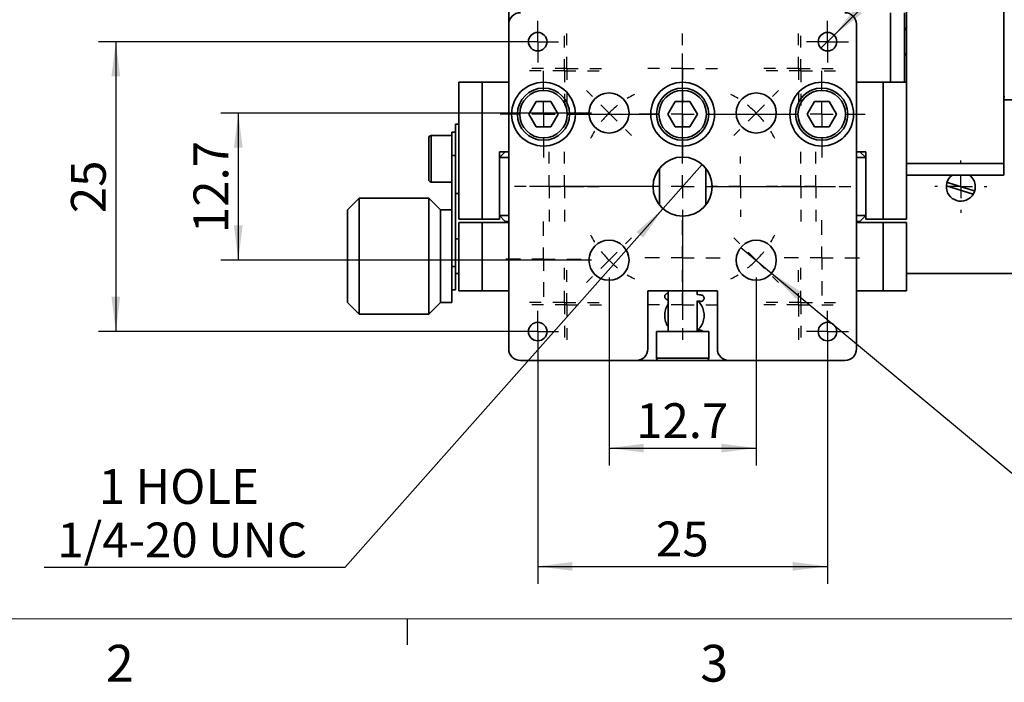
# Model space of a CAD drawing. Units: millimetres. Extents: x 5 to 289, y 4 to 204.
# Drawn here: x 56 to 112, y 4 to 43 of the extents above; entities that cross this region are included whole.
import ezdxf

# ---------------------------------------------------------------- set-up
doc = ezdxf.new("R2010")
doc.units = ezdxf.units.MM
doc.layers.add('SLD-0', color=7, linetype='Continuous', lineweight=25)
doc.styles.add('SLDTEXTSTYLE0', font='TXT', dxfattribs={"width": 0.605})
doc.dimstyles.new('SLDDIMSTYLE0', dxfattribs={"dimtxt": 2, "dimasz": 2, "dimexe": 0, "dimexo": 0.0625, "dimgap": 0.5, "dimtad": 1, "dimlfac": 1.5, "dimrnd": 1e-09, "dimzin": 12, "dimdsep": 46, "dimtxsty": 'SLDTEXTSTYLE0', "dimsah": 1, "dimcen": 0.09, "dimadec": 0, "dimazin": 3, "dimtfac": 1, "dimtofl": 0, "dimtmove": 0, "dimatfit": 3, "dimfxl": 1, "dimfrac": 2, "dimtolj": 1, "dimtzin": 12, "dimarcsym": 0})
doc.dimstyles.new('SLDDIMSTYLE1', dxfattribs={"dimtxt": 2, "dimasz": 2, "dimexe": 0, "dimexo": 0.0625, "dimgap": 0.5, "dimtad": 0, "dimtih": 1, "dimtoh": 1, "dimdec": 6, "dimlfac": 1.5, "dimrnd": 1e-09, "dimzin": 12, "dimdsep": 46, "dimtxsty": 'SLDTEXTSTYLE0', "dimblk1": 'NONE', "dimsah": 1, "dimcen": 0, "dimadec": 0, "dimazin": 3, "dimtfac": 1, "dimtmove": 0, "dimatfit": 3, "dimldrblk": 'NONE', "dimfxl": 1, "dimfrac": 2, "dimtolj": 1, "dimtzin": 12, "dimarcsym": 0})

# ---------------------------------------------------------------- blocks, each defined once
blk = doc.blocks.new('_D_13')
at = {"layer": 'SLD-0'}
for p, q in [((84.458, 41.305), (60.193, 41.305)), ((61.193, 41.305), (61.193, 24.638)), ((84.458, 24.638), (60.193, 24.638))]:
    blk.add_line(p, q, dxfattribs=at)
for points in [[(61.193, 41.305), (60.943, 39.305), (61.443, 39.305)], [(61.193, 24.638), (61.443, 26.638), (60.943, 26.638)]]:
    blk.add_solid(points, dxfattribs=at)
at = {"layer": 'SLD-0', "insert": (58.615, 31.444), "char_height": 2, "attachment_point": 1, "rotation": 90, "style": 'SLDTEXTSTYLE0'}
blk.add_mtext('25', dxfattribs=at)
blk = doc.blocks.new('_D_14')
at = {"layer": 'SLD-0'}
for p, q in [((88.558, 37.205), (67.238, 37.205)), ((68.238, 37.205), (68.238, 28.738)), ((88.558, 28.738), (67.238, 28.738))]:
    blk.add_line(p, q, dxfattribs=at)
for points in [[(68.238, 37.205), (67.988, 35.205), (68.488, 35.205)], [(68.238, 28.738), (68.488, 30.738), (67.988, 30.738)]]:
    blk.add_solid(points, dxfattribs=at)
at = {"layer": 'SLD-0', "insert": (65.66, 30.298), "char_height": 2, "attachment_point": 1, "rotation": 90, "style": 'SLDTEXTSTYLE0'}
blk.add_mtext('12.7', dxfattribs=at)
blk = doc.blocks.new('_D_15')
at = {"layer": 'SLD-0'}
for p, q in [((89.558, 27.738), (89.558, 16.937)), ((98.025, 27.738), (98.025, 16.937)), ((89.558, 17.937), (98.025, 17.937))]:
    blk.add_line(p, q, dxfattribs=at)
for points in [[(89.558, 17.937), (91.558, 17.687), (91.558, 18.187)], [(98.025, 17.937), (96.025, 18.187), (96.025, 17.687)]]:
    blk.add_solid(points, dxfattribs=at)
at = {"layer": 'SLD-0', "insert": (91.118, 20.515), "char_height": 2, "attachment_point": 1, "style": 'SLDTEXTSTYLE0'}
blk.add_mtext('12.7', dxfattribs=at)
blk = doc.blocks.new('_D_16')
at = {"layer": 'SLD-0'}
for p, q in [((85.458, 23.638), (85.458, 10.136)), ((102.125, 23.638), (102.125, 10.136)), ((85.458, 11.136), (102.125, 11.136))]:
    blk.add_line(p, q, dxfattribs=at)
for points in [[(85.458, 11.136), (87.458, 10.886), (87.458, 11.386)], [(102.125, 11.136), (100.125, 11.386), (100.125, 10.886)]]:
    blk.add_solid(points, dxfattribs=at)
at = {"layer": 'SLD-0', "insert": (92.264, 13.714), "char_height": 2, "attachment_point": 1, "style": 'SLDTEXTSTYLE0'}
blk.add_mtext('25', dxfattribs=at)
blk = doc.blocks.new('_D_17')
at = {"layer": 'SLD-0'}
for p, q in [((102.502, 41.682), (117.061, 56.241)), ((117.061, 56.241), (131.444, 56.241)), ((101.748, 40.928), (102.502, 41.682))]:
    blk.add_line(p, q, dxfattribs=at)
blk.add_solid([(102.502, 41.682), (104.093, 42.919), (103.74, 43.273)], dxfattribs=at)
at = {"layer": 'SLD-0', "char_height": 2, "attachment_point": 1, "style": 'SLDTEXTSTYLE0'}
for s, insert in [('4 HOLES ,', (118.311, 61.888)), ('M2', (123.337, 58.819))]:
    blk.add_mtext(s, dxfattribs=dict(at, insert=insert))
blk = doc.blocks.new('_None')
blk = doc.blocks.new('_D_18')
at = {"layer": 'SLD-0'}
for p, q in [((97.14, 29.475), (98.91, 28.001)), ((98.91, 28.001), (116.758, 13.142)), ((116.758, 13.142), (131.747, 13.142))]:
    blk.add_line(p, q, dxfattribs=at)
blk.add_solid([(98.91, 28.001), (100.287, 26.529), (100.607, 26.914)], dxfattribs=at)
at = {"layer": 'SLD-0', "char_height": 2, "attachment_point": 1, "style": 'SLDTEXTSTYLE0'}
for s, insert in [('4 HOLES ,', (118.311, 18.789)), ('8-32 UNC', (118.758, 15.72))]:
    blk.add_mtext(s, dxfattribs=dict(at, insert=insert))
blk = doc.blocks.new('_D_19')
at = {"layer": 'SLD-0'}
for p, q in [((94.922, 34.244), (92.662, 31.699)), ((92.662, 31.699), (74.359, 11.08)), ((74.359, 11.08), (57.079, 11.08))]:
    blk.add_line(p, q, dxfattribs=at)
blk.add_solid([(92.662, 31.699), (91.147, 30.369), (91.521, 30.037)], dxfattribs=at)
at = {"layer": 'SLD-0', "char_height": 2, "attachment_point": 1, "style": 'SLDTEXTSTYLE0'}
for s, insert in [('1 HOLE', (60.208, 16.728)), ('1/4-20 UNC', (57.829, 13.658))]:
    blk.add_mtext(s, dxfattribs=dict(at, insert=insert))
blk = doc.blocks.new('SW_CENTERMARKSYMBOL_8')
at = {"layer": 'SLD-0', "color": 0}
for p, q in [((0, 1.333), (0, 2.167)), ((0, 1.333), (0, 2.167)), ((0, 0), (0, 0.667)), ((0, 0), (0, 0.667)), ((-1.333, 0), (-2.167, 0)), ((-1.333, 0), (-2.167, 0)), ((0, 0), (-0.667, 0)), ((0, 0), (-0.667, 0)), ((0, 0), (0, -0.667)), ((0, 0), (0.667, 0)), ((0, 0), (0, -0.667)), ((0, 0), (0.667, 0)), ((1.333, 0), (2.167, 0)), ((1.333, 0), (2.167, 0)), ((0, -1.333), (0, -2.167)), ((0, -1.333), (0, -2.167))]:
    blk.add_line(p, q, dxfattribs=at)
blk = doc.blocks.new('SW_CENTERMARKSYMBOL_9')
at = {"layer": 'SLD-0', "color": 0}
for p, q in [((0, 1.333), (0, 2.167)), ((0, 1.333), (0, 2.167)), ((0, 0), (0, 0.667)), ((0, 0), (0, 0.667)), ((-1.333, 0), (-2.167, 0)), ((-1.333, 0), (-2.167, 0)), ((0, 0), (-0.667, 0)), ((0, 0), (-0.667, 0)), ((0, 0), (0, -0.667)), ((0, 0), (0.667, 0)), ((0, 0), (0, -0.667)), ((0, 0), (0.667, 0)), ((1.333, 0), (2.167, 0)), ((1.333, 0), (2.167, 0)), ((0, -1.333), (0, -2.167)), ((0, -1.333), (0, -2.167))]:
    blk.add_line(p, q, dxfattribs=at)
blk = doc.blocks.new('SW_CENTERMARKSYMBOL_10')
at = {"layer": 'SLD-0', "color": 0}
for p, q in [((0, 1.333), (0, 2.167)), ((0, 1.333), (0, 2.167)), ((0, 0), (0, 0.667)), ((0, 0), (0, 0.667)), ((-1.333, 0), (-2.167, 0)), ((-1.333, 0), (-2.167, 0)), ((0, 0), (-0.667, 0)), ((0, 0), (-0.667, 0)), ((0, 0), (0, -0.667)), ((0, 0), (0.667, 0)), ((0, 0), (0, -0.667)), ((0, 0), (0.667, 0)), ((1.333, 0), (2.167, 0)), ((1.333, 0), (2.167, 0)), ((0, -1.333), (0, -2.167)), ((0, -1.333), (0, -2.167))]:
    blk.add_line(p, q, dxfattribs=at)
blk = doc.blocks.new('SW_CENTERMARKSYMBOL_11')
at = {"layer": 'SLD-0', "color": 0}
for p, q in [((4.233, -2.9), (4.233, 3.42)), ((-0.943, 0.943), (-1.286, 1.286)), ((9.409, 0.943), (9.752, 1.286)), ((0, 0), (-0.471, 0.471)), ((0, 0), (0.471, -0.471)), ((8.467, 0), (7.995, -0.471)), ((8.467, 0), (8.938, 0.471)), ((0.943, -0.943), (1.286, -1.286)), ((7.524, -0.943), (7.181, -1.286)), ((4.233, -4.233), (4.233, -3.567)), ((2.9, -4.233), (-3.42, -4.233)), ((4.233, -4.233), (3.567, -4.233)), ((4.233, -4.233), (4.233, -4.9)), ((4.233, -4.233), (4.9, -4.233)), ((5.567, -4.233), (11.887, -4.233)), ((4.233, -5.567), (4.233, -11.887)), ((0.943, -7.524), (1.286, -7.181)), ((7.524, -7.524), (7.181, -7.181)), ((0, -8.467), (-0.471, -8.938)), ((0, -8.467), (0.471, -7.995)), ((8.467, -8.467), (7.995, -7.995)), ((8.467, -8.467), (8.938, -8.938)), ((-0.943, -9.409), (-1.286, -9.752)), ((9.409, -9.409), (9.752, -9.752))]:
    blk.add_line(p, q, dxfattribs=at)
for start, end in [(117.5999, 122.2396), (57.7604, 62.4001), (135, 141.3802), (128.6198, 135), (45, 51.3802), (38.6198, 45), (147.7604, 152.4001), (27.5999, 32.2396), (207.5999, 212.2396), (327.7604, 332.4001), (218.6198, 225), (225, 231.3802), (308.6198, 315), (315, 321.3802), (237.7604, 242.4001), (297.5999, 302.2396)]:
    blk.add_arc((4.233, -4.233), 5.987, start, end, dxfattribs=at)
blk = doc.blocks.new('SW_CENTERMARKSYMBOL_12')
at = {"layer": 'SLD-0', "color": 0}
for p, q in [((-8, 1.333), (-8, 2.5)), ((0, 1.333), (0, 2.5)), ((8, 1.333), (8, 2.5)), ((-8, 0), (-8, 0.667)), ((0, 0), (0, 0.667)), ((0, 0), (0, 0.667)), ((8, 0), (8, 0.667)), ((-9.333, 0), (-10.5, 0)), ((-8, 0), (-8.667, 0)), ((-8, 0), (-8, -0.667)), ((-8, 0), (-7.333, 0)), ((-6.667, 0), (-1.333, 0)), ((-1.333, 0), (-2.5, 0)), ((0, 0), (-0.667, 0)), ((0, 0), (-0.667, 0)), ((0, 0), (0, -0.667)), ((0, 0), (0.667, 0)), ((0, 0), (0, -0.667)), ((0, 0), (0.667, 0)), ((1.333, 0), (2.5, 0)), ((1.333, 0), (6.667, 0)), ((8, 0), (7.333, 0)), ((8, 0), (8, -0.667)), ((8, 0), (8.667, 0)), ((9.333, 0), (10.5, 0)), ((-8, -1.333), (-8, -2.5)), ((0, -1.333), (0, -2.5)), ((8, -1.333), (8, -2.5))]:
    blk.add_line(p, q, dxfattribs=at)
blk = doc.blocks.new('SW_CENTERMARKSYMBOL_13')
at = {"layer": 'SLD-0', "color": 0}
for p, q in [((0, 0.667), (0, 1.2)), ((0, 0.667), (0, 1.2)), ((0, 0), (0, 0.667)), ((0, 0), (0, 0.667)), ((-0.667, 0), (-1.2, 0)), ((-0.667, 0), (-1.2, 0)), ((0, 0), (-0.667, 0)), ((0, 0), (-0.667, 0)), ((0, 0), (0, -0.667)), ((0, 0), (0.667, 0)), ((0, 0), (0, -0.667)), ((0, 0), (0.667, 0)), ((0.667, 0), (1.2, 0)), ((0.667, 0), (1.2, 0)), ((0, -0.667), (0, -1.2)), ((0, -0.667), (0, -1.2))]:
    blk.add_line(p, q, dxfattribs=at)
blk = doc.blocks.new('SW_CENTERMARKSYMBOL_14')
at = {"layer": 'SLD-0', "color": 0}
for p, q in [((0, 0.667), (0, 1.2)), ((0, 0.667), (0, 1.2)), ((0, 0), (0, 0.667)), ((0, 0), (0, 0.667)), ((-0.667, 0), (-1.2, 0)), ((-0.667, 0), (-1.2, 0)), ((0, 0), (-0.667, 0)), ((0, 0), (-0.667, 0)), ((0, 0), (0, -0.667)), ((0, 0), (0.667, 0)), ((0, 0), (0, -0.667)), ((0, 0), (0.667, 0)), ((0.667, 0), (1.2, 0)), ((0.667, 0), (1.2, 0)), ((0, -0.667), (0, -1.2)), ((0, -0.667), (0, -1.2))]:
    blk.add_line(p, q, dxfattribs=at)
blk = doc.blocks.new('SW_CENTERMARKSYMBOL_15')
at = {"layer": 'SLD-0', "color": 0}
for p, q in [((0, 0.667), (0, 1.2)), ((0, 0.667), (0, 1.2)), ((0, 0), (0, 0.667)), ((0, 0), (0, 0.667)), ((-0.667, 0), (-1.2, 0)), ((-0.667, 0), (-1.2, 0)), ((0, 0), (-0.667, 0)), ((0, 0), (-0.667, 0)), ((0, 0), (0, -0.667)), ((0, 0), (0.667, 0)), ((0, 0), (0, -0.667)), ((0, 0), (0.667, 0)), ((0.667, 0), (1.2, 0)), ((0.667, 0), (1.2, 0)), ((0, -0.667), (0, -1.2)), ((0, -0.667), (0, -1.2))]:
    blk.add_line(p, q, dxfattribs=at)
blk = doc.blocks.new('SW_CENTERMARKSYMBOL_16')
at = {"layer": 'SLD-0', "color": 0}
for p, q in [((0, 0.667), (0, 1.2)), ((0, 0.667), (0, 1.2)), ((0, 0), (0, 0.667)), ((0, 0), (0, 0.667)), ((-0.667, 0), (-1.2, 0)), ((-0.667, 0), (-1.2, 0)), ((0, 0), (-0.667, 0)), ((0, 0), (-0.667, 0)), ((0, 0), (0, -0.667)), ((0, 0), (0.667, 0)), ((0, 0), (0, -0.667)), ((0, 0), (0.667, 0)), ((0.667, 0), (1.2, 0)), ((0.667, 0), (1.2, 0)), ((0, -0.667), (0, -1.2)), ((0, -0.667), (0, -1.2))]:
    blk.add_line(p, q, dxfattribs=at)
blk = doc.blocks.new('SW_CENTERMARKSYMBOL_19')
at = {"layer": 'SLD-0', "color": 0}
for p, q in [((0, 1.333), (0, 1.733)), ((0, 1.333), (0, 1.733)), ((0, 0), (0, 0.667)), ((0, 0), (0, 0.667)), ((-1.333, 0), (-1.733, 0)), ((-1.333, 0), (-1.733, 0)), ((0, 0), (-0.667, 0)), ((0, 0), (-0.667, 0)), ((0, 0), (0, -0.667)), ((0, 0), (0.667, 0)), ((0, 0), (0, -0.667)), ((0, 0), (0.667, 0)), ((1.333, 0), (1.733, 0)), ((1.333, 0), (1.733, 0)), ((0, -1.333), (0, -1.733)), ((0, -1.333), (0, -1.733))]:
    blk.add_line(p, q, dxfattribs=at)
blk = doc.blocks.new('SW_CENTERMARKSYMBOL_20')
at = {"layer": 'SLD-0', "color": 0}
for p, q in [((0, 1.333), (0, 2)), ((0, 1.333), (0, 2)), ((0, 0), (0, 0.667)), ((0, 0), (0, 0.667)), ((-1.333, 0), (-2, 0)), ((-1.333, 0), (-2, 0)), ((0, 0), (-0.667, 0)), ((0, 0), (-0.667, 0)), ((0, 0), (0, -0.667)), ((0, 0), (0.667, 0)), ((0, 0), (0, -0.667)), ((0, 0), (0.667, 0)), ((1.333, 0), (2, 0)), ((1.333, 0), (2, 0)), ((0, -1.333), (0, -2)), ((0, -1.333), (0, -2))]:
    blk.add_line(p, q, dxfattribs=at)
blk = doc.blocks.new('SW_CENTERMARKSYMBOL_21')
at = {"layer": 'SLD-0', "color": 0}
for p, q in [((0, 1.333), (0, 1.5)), ((0, 1.333), (0, 1.5)), ((0, 0), (0, 0.667)), ((0, 0), (0, 0.667)), ((-1.333, 0), (-1.5, 0)), ((-1.333, 0), (-1.5, 0)), ((0, 0), (-0.667, 0)), ((0, 0), (-0.667, 0)), ((0, 0), (0, -0.667)), ((0, 0), (0.667, 0)), ((0, 0), (0, -0.667)), ((0, 0), (0.667, 0)), ((1.333, 0), (1.5, 0)), ((1.333, 0), (1.5, 0)), ((0, -1.333), (0, -1.5)), ((0, -1.333), (0, -1.5))]:
    blk.add_line(p, q, dxfattribs=at)
blk = doc.blocks.new('SW_CENTERMARKSYMBOL_23')
at = {"layer": 'SLD-0', "color": 0}
for p, q in [((0, 1.333), (0, 2)), ((0, 1.333), (0, 2)), ((0, 0), (0, 0.667)), ((0, 0), (0, 0.667)), ((-1.333, 0), (-2, 0)), ((-1.333, 0), (-2, 0)), ((0, 0), (-0.667, 0)), ((0, 0), (-0.667, 0)), ((0, 0), (0, -0.667)), ((0, 0), (0.667, 0)), ((0, 0), (0, -0.667)), ((0, 0), (0.667, 0)), ((1.333, 0), (2, 0)), ((1.333, 0), (2, 0)), ((0, -1.333), (0, -2)), ((0, -1.333), (0, -2))]:
    blk.add_line(p, q, dxfattribs=at)
blk = doc.blocks.new('SW_CENTERMARKSYMBOL_24')
at = {"layer": 'SLD-0', "color": 0}
for p, q in [((0, 1.333), (0, 2)), ((0, 1.333), (0, 2)), ((0, 0), (0, 0.667)), ((0, 0), (0, 0.667)), ((-1.333, 0), (-2, 0)), ((-1.333, 0), (-2, 0)), ((0, 0), (-0.667, 0)), ((0, 0), (-0.667, 0)), ((0, 0), (0, -0.667)), ((0, 0), (0.667, 0)), ((0, 0), (0, -0.667)), ((0, 0), (0.667, 0)), ((1.333, 0), (2, 0)), ((1.333, 0), (2, 0)), ((0, -1.333), (0, -2)), ((0, -1.333), (0, -2))]:
    blk.add_line(p, q, dxfattribs=at)
blk = doc.blocks.new('SW_CENTERMARKSYMBOL_25')
at = {"layer": 'SLD-0', "color": 0}
for p, q in [((0, 1.333), (0, 2)), ((0, 1.333), (0, 2)), ((0, 0), (0, 0.667)), ((0, 0), (0, 0.667)), ((-1.333, 0), (-2, 0)), ((-1.333, 0), (-2, 0)), ((0, 0), (-0.667, 0)), ((0, 0), (-0.667, 0)), ((0, 0), (0, -0.667)), ((0, 0), (0.667, 0)), ((0, 0), (0, -0.667)), ((0, 0), (0.667, 0)), ((1.333, 0), (2, 0)), ((1.333, 0), (2, 0)), ((0, -1.333), (0, -2)), ((0, -1.333), (0, -2))]:
    blk.add_line(p, q, dxfattribs=at)
blk = doc.blocks.new('SW_CENTERMARKSYMBOL_26')
at = {"layer": 'SLD-0', "color": 0}
for p, q in [((0, 1.333), (0, 2)), ((0, 1.333), (0, 2)), ((0, 0), (0, 0.667)), ((0, 0), (0, 0.667)), ((-1.333, 0), (-2, 0)), ((-1.333, 0), (-2, 0)), ((0, 0), (-0.667, 0)), ((0, 0), (-0.667, 0)), ((0, 0), (0, -0.667)), ((0, 0), (0.667, 0)), ((0, 0), (0, -0.667)), ((0, 0), (0.667, 0)), ((1.333, 0), (2, 0)), ((1.333, 0), (2, 0)), ((0, -1.333), (0, -2)), ((0, -1.333), (0, -2))]:
    blk.add_line(p, q, dxfattribs=at)
blk = doc.blocks.new('SW_CENTERMARKSYMBOL_27')
at = {"layer": 'SLD-0', "color": 0}
for p, q in [((0, 1.333), (0, 2)), ((0, 1.333), (0, 2)), ((0, 0), (0, 0.667)), ((0, 0), (0, 0.667)), ((-1.333, 0), (-2, 0)), ((-1.333, 0), (-2, 0)), ((0, 0), (-0.667, 0)), ((0, 0), (-0.667, 0)), ((0, 0), (0, -0.667)), ((0, 0), (0.667, 0)), ((0, 0), (0, -0.667)), ((0, 0), (0.667, 0)), ((1.333, 0), (2, 0)), ((1.333, 0), (2, 0)), ((0, -1.333), (0, -2)), ((0, -1.333), (0, -2))]:
    blk.add_line(p, q, dxfattribs=at)
blk = doc.blocks.new('SW_CENTERMARKSYMBOL_28')
at = {"layer": 'SLD-0', "color": 0}
for p, q in [((0, 1.333), (0, 2)), ((0, 1.333), (0, 2)), ((0, 0), (0, 0.667)), ((0, 0), (0, 0.667)), ((-1.333, 0), (-2, 0)), ((-1.333, 0), (-2, 0)), ((0, 0), (-0.667, 0)), ((0, 0), (-0.667, 0)), ((0, 0), (0, -0.667)), ((0, 0), (0.667, 0)), ((0, 0), (0, -0.667)), ((0, 0), (0.667, 0)), ((1.333, 0), (2, 0)), ((1.333, 0), (2, 0)), ((0, -1.333), (0, -2)), ((0, -1.333), (0, -2))]:
    blk.add_line(p, q, dxfattribs=at)
blk = doc.blocks.new('SW_CENTERMARKSYMBOL_29')
at = {"layer": 'SLD-0', "color": 0}
for p, q in [((0, 1.333), (0, 2)), ((0, 1.333), (0, 2)), ((0, 0), (0, 0.667)), ((0, 0), (0, 0.667)), ((-1.333, 0), (-2, 0)), ((-1.333, 0), (-2, 0)), ((0, 0), (-0.667, 0)), ((0, 0), (-0.667, 0)), ((0, 0), (0, -0.667)), ((0, 0), (0.667, 0)), ((0, 0), (0, -0.667)), ((0, 0), (0.667, 0)), ((1.333, 0), (2, 0)), ((1.333, 0), (2, 0)), ((0, -1.333), (0, -2)), ((0, -1.333), (0, -2))]:
    blk.add_line(p, q, dxfattribs=at)
blk = doc.blocks.new('SW_CENTERMARKSYMBOL_30')
at = {"layer": 'SLD-0', "color": 0}
for p, q in [((0, 1.333), (0, 2)), ((0, 1.333), (0, 2)), ((0, 0), (0, 0.667)), ((0, 0), (0, 0.667)), ((-1.333, 0), (-2, 0)), ((-1.333, 0), (-2, 0)), ((0, 0), (-0.667, 0)), ((0, 0), (-0.667, 0)), ((0, 0), (0, -0.667)), ((0, 0), (0.667, 0)), ((0, 0), (0, -0.667)), ((0, 0), (0.667, 0)), ((1.333, 0), (2, 0)), ((1.333, 0), (2, 0)), ((0, -1.333), (0, -2)), ((0, -1.333), (0, -2))]:
    blk.add_line(p, q, dxfattribs=at)
blk = doc.blocks.new('SW_CENTERMARKSYMBOL_31')
at = {"layer": 'SLD-0', "color": 0}
for p, q in [((0, 1.333), (0, 2)), ((0, 1.333), (0, 2)), ((0, 0), (0, 0.667)), ((0, 0), (0, 0.667)), ((-1.333, 0), (-2, 0)), ((-1.333, 0), (-2, 0)), ((0, 0), (-0.667, 0)), ((0, 0), (-0.667, 0)), ((0, 0), (0, -0.667)), ((0, 0), (0.667, 0)), ((0, 0), (0, -0.667)), ((0, 0), (0.667, 0)), ((1.333, 0), (2, 0)), ((1.333, 0), (2, 0)), ((0, -1.333), (0, -2)), ((0, -1.333), (0, -2))]:
    blk.add_line(p, q, dxfattribs=at)
blk = doc.blocks.new('SW_CENTERMARKSYMBOL_32')
at = {"layer": 'SLD-0', "color": 0}
for p, q in [((0, 1.333), (0, 2)), ((0, 1.333), (0, 2)), ((0, 0), (0, 0.667)), ((0, 0), (0, 0.667)), ((-1.333, 0), (-2, 0)), ((-1.333, 0), (-2, 0)), ((0, 0), (-0.667, 0)), ((0, 0), (-0.667, 0)), ((0, 0), (0, -0.667)), ((0, 0), (0.667, 0)), ((0, 0), (0, -0.667)), ((0, 0), (0.667, 0)), ((1.333, 0), (2, 0)), ((1.333, 0), (2, 0)), ((0, -1.333), (0, -2)), ((0, -1.333), (0, -2))]:
    blk.add_line(p, q, dxfattribs=at)
blk = doc.blocks.new('SW_CENTERMARKSYMBOL_33')
at = {"layer": 'SLD-0', "color": 0}
for p, q in [((0, 1.333), (0, 2)), ((0, 1.333), (0, 2)), ((0, 0), (0, 0.667)), ((0, 0), (0, 0.667)), ((-1.333, 0), (-2, 0)), ((-1.333, 0), (-2, 0)), ((0, 0), (-0.667, 0)), ((0, 0), (-0.667, 0)), ((0, 0), (0, -0.667)), ((0, 0), (0.667, 0)), ((0, 0), (0, -0.667)), ((0, 0), (0.667, 0)), ((1.333, 0), (2, 0)), ((1.333, 0), (2, 0)), ((0, -1.333), (0, -2)), ((0, -1.333), (0, -2))]:
    blk.add_line(p, q, dxfattribs=at)
blk = doc.blocks.new('SW_CENTERMARKSYMBOL_34')
at = {"layer": 'SLD-0', "color": 0}
for p, q in [((0, 1.333), (0, 2)), ((0, 1.333), (0, 2)), ((0, 0), (0, 0.667)), ((0, 0), (0, 0.667)), ((-1.333, 0), (-2, 0)), ((-1.333, 0), (-2, 0)), ((0, 0), (-0.667, 0)), ((0, 0), (-0.667, 0)), ((0, 0), (0, -0.667)), ((0, 0), (0.667, 0)), ((0, 0), (0, -0.667)), ((0, 0), (0.667, 0)), ((1.333, 0), (2, 0)), ((1.333, 0), (2, 0)), ((0, -1.333), (0, -2)), ((0, -1.333), (0, -2))]:
    blk.add_line(p, q, dxfattribs=at)
blk = doc.blocks.new('SW_CENTERMARKSYMBOL_35')
at = {"layer": 'SLD-0', "color": 0}
for p, q in [((0, 1.333), (0, 2)), ((0, 1.333), (0, 2)), ((0, 0), (0, 0.667)), ((0, 0), (0, 0.667)), ((-1.333, 0), (-2, 0)), ((-1.333, 0), (-2, 0)), ((0, 0), (-0.667, 0)), ((0, 0), (-0.667, 0)), ((0, 0), (0, -0.667)), ((0, 0), (0.667, 0)), ((0, 0), (0, -0.667)), ((0, 0), (0.667, 0)), ((1.333, 0), (2, 0)), ((1.333, 0), (2, 0)), ((0, -1.333), (0, -2)), ((0, -1.333), (0, -2))]:
    blk.add_line(p, q, dxfattribs=at)

msp = doc.modelspace()

# ---------------------------------------------------------------- linework, layer by layer
at = {"color": 7, "linetype": 'Continuous', "lineweight": 35}
for p, q in [((83.79174376, 42.30462868), (83.79174376, 48.30462868)), ((106.65841043, 44.30462868), (106.65841043, 34.30462868)), ((112.25841043, 44.30462868), (112.25841043, 34.30462868)), ((105.75427225, 38.97129534), (105.75427225, 42.97129534)), ((106.54884637, 38.97129534), (106.54884637, 42.97129534)), ((83.79174376, 23.63796201), (83.79174376, 42.30462868)), ((103.79174376, 42.30462868), (103.79174376, 23.63796201)), ((80.9250771, 31.10462868), (80.9250771, 38.97129534)), ((80.9250771, 38.97129534), (82.25841043, 38.97129534)), ((82.25841043, 31.10462868), (82.25841043, 38.97129534)), ((82.25841043, 38.97129534), (83.79174376, 38.97129534)), ((103.79174376, 38.97129534), (105.3250771, 38.97129534)), ((105.3250771, 31.10462868), (105.3250771, 38.97129534)), ((105.3250771, 38.97129534), (106.65841043, 38.97129534)), ((106.65841043, 31.10462868), (106.65841043, 38.97129534)), ((112.25841043, 38.13796201), (112.3250771, 38.13796201)), ((112.25841043, 37.97129534), (113.1250771, 37.97129534)), ((85.36835356, 37.87129534), (84.94496337, 37.13796201)), ((86.21513396, 37.87129534), (85.36835356, 37.87129534)), ((86.63852416, 37.13796201), (86.21513396, 37.87129534)), ((93.36835356, 37.87129534), (92.94496337, 37.13796201)), ((94.21513396, 37.87129534), (93.36835356, 37.87129534)), ((94.63852416, 37.13796201), (94.21513396, 37.87129534)), ((101.36835356, 37.87129534), (100.94496337, 37.13796201)), ((102.21513396, 37.87129534), (101.36835356, 37.87129534)), ((102.63852416, 37.13796201), (102.21513396, 37.87129534)), ((84.94496337, 37.13796201), (85.36835356, 36.40462868)), ((86.21513396, 36.40462868), (86.63852416, 37.13796201)), ((92.94496337, 37.13796201), (93.36835356, 36.40462868)), ((94.21513396, 36.40462868), (94.63852416, 37.13796201)), ((100.94496337, 37.13796201), (101.36835356, 36.40462868)), ((102.21513396, 36.40462868), (102.63852416, 37.13796201)), ((80.9250771, 36.57129534), (80.7250771, 36.57129534)), ((80.7250771, 36.10462868), (80.7250771, 36.57129534)), ((85.36835356, 36.40462868), (86.21513396, 36.40462868)), ((93.36835356, 36.40462868), (94.21513396, 36.40462868)), ((101.36835356, 36.40462868), (102.21513396, 36.40462868)), ((79.19174376, 34.35265894), (79.19174376, 35.77129534)), ((80.5250771, 35.90462868), (79.3250771, 35.90462868)), ((79.3250771, 35.90462868), (79.3250771, 34.328366)), ((80.5250771, 36.10462868), (80.7250771, 36.10462868)), ((80.5250771, 34.77129534), (80.5250771, 36.10462868)), ((80.7250771, 36.10462868), (80.7250771, 34.77129534)), ((80.7250771, 34.77129534), (80.5250771, 34.77129534)), ((80.5250771, 28.37129534), (80.5250771, 34.77129534)), ((80.7250771, 28.37129534), (80.7250771, 34.77129534)), ((83.25841043, 34.63796201), (83.59174376, 34.97129534)), ((83.25841043, 34.97129534), (83.79174376, 34.97129534)), ((83.25841043, 31.10462868), (83.25841043, 34.97129534)), ((83.79174376, 34.63796201), (83.25841043, 34.63796201)), ((83.25841043, 31.30462868), (83.25841043, 34.63796201)), ((103.79174376, 34.97129534), (104.3250771, 34.97129534)), ((104.3250771, 34.63796201), (103.79174376, 34.63796201)), ((103.99174376, 34.97129534), (104.3250771, 34.63796201)), ((104.3250771, 34.97129534), (104.3250771, 31.10462868)), ((104.3250771, 34.63796201), (104.3250771, 31.30462868)), ((79.19174376, 33.37129534), (79.19174376, 34.35265894)), ((79.3250771, 34.328366), (79.3250771, 33.23796201)), ((92.45841043, 31.9137768), (92.45841043, 34.02881388)), ((95.1250771, 31.9137768), (95.1250771, 34.02881388)), ((106.65841043, 34.30462868), (112.25841043, 34.30462868)), ((112.25841043, 34.30462868), (112.25841043, 33.63796201)), ((112.25841043, 33.63796201), (106.65841043, 33.63796201)), ((79.3250771, 33.23796201), (80.5250771, 33.23796201)), ((110.50257783, 32.53637079), (108.96013555, 33.02488853)), ((109.02908104, 33.21284362), (108.98804416, 33.19154838)), ((109.02908104, 33.21284362), (110.55440649, 32.72974707)), ((75.19174376, 32.30462868), (74.5250771, 31.63796201)), ((79.19174376, 32.30462868), (75.19174376, 32.30462868)), ((75.19174376, 32.30462868), (75.19174376, 25.63796201)), ((79.85841043, 31.63796201), (79.19174376, 32.30462868)), ((79.19174376, 25.63796201), (79.19174376, 32.30462868)), ((80.7250771, 32.57129534), (80.9250771, 32.57129534)), ((110.57570172, 32.6887102), (110.55440649, 32.72974707)), ((74.5250771, 26.30462868), (74.5250771, 31.63796201)), ((80.5250771, 31.63796201), (79.85841043, 31.63796201)), ((79.85841043, 31.63796201), (79.85841043, 26.30462868)), ((83.59174376, 30.97129534), (83.25841043, 31.30462868)), ((83.25841043, 31.30462868), (83.79174376, 31.30462868)), ((103.79174376, 31.30462868), (104.3250771, 31.30462868)), ((103.99174376, 30.97129534), (104.3250771, 31.30462868)), ((80.9250771, 31.10462868), (82.25841043, 31.10462868)), ((80.9250771, 26.97129534), (80.9250771, 30.90462868)), ((80.9250771, 30.90462868), (82.25841043, 30.90462868)), ((82.25841043, 31.10462868), (83.25841043, 31.10462868)), ((82.25841043, 30.90462868), (82.25841043, 26.97129534)), ((82.25841043, 30.90462868), (83.79174376, 30.90462868)), ((83.79174376, 30.97129534), (83.59174376, 30.97129534)), ((103.99174376, 30.97129534), (103.79174376, 30.97129534)), ((105.3250771, 30.90462868), (103.79174376, 30.90462868)), ((104.3250771, 31.10462868), (105.3250771, 31.10462868)), ((105.3250771, 31.10462868), (106.65841043, 31.10462868)), ((105.3250771, 26.97129534), (105.3250771, 30.90462868)), ((105.3250771, 30.90462868), (106.65841043, 30.90462868)), ((106.65841043, 30.90462868), (106.65841043, 26.97129534)), ((80.9250771, 29.97129534), (80.7250771, 29.97129534)), ((80.5250771, 28.37129534), (80.7250771, 28.37129534)), ((80.5250771, 27.03796201), (80.5250771, 28.37129534)), ((80.7250771, 28.37129534), (80.7250771, 27.03796201)), ((80.7250771, 27.97129534), (80.9250771, 27.97129534)), ((106.65841043, 27.97129534), (113.1250771, 27.97129534)), ((80.5250771, 27.03796201), (80.5250771, 26.30462868)), ((80.7250771, 27.03796201), (80.5250771, 27.03796201)), ((82.25841043, 26.97129534), (80.9250771, 26.97129534)), ((82.25841043, 26.97129534), (83.79174376, 26.97129534)), ((91.79174376, 26.97129534), (95.79174376, 26.97129534)), ((91.79174376, 23.63796201), (91.79174376, 26.97129534)), ((92.95841043, 26.97129534), (92.95841043, 24.63796201)), ((94.6250771, 26.75256118), (94.6250771, 26.97129534)), ((95.79174376, 26.97129534), (95.79174376, 23.63796201)), ((103.79174376, 26.97129534), (105.3250771, 26.97129534)), ((106.65841043, 26.97129534), (105.3250771, 26.97129534)), ((74.5250771, 26.30462868), (75.19174376, 25.63796201)), ((79.19174376, 25.63796201), (79.85841043, 26.30462868)), ((79.85841043, 26.30462868), (80.5250771, 26.30462868)), ((94.6250771, 24.63796201), (94.6250771, 26.40755203)), ((75.19174376, 25.63796201), (79.19174376, 25.63796201)), ((92.29174376, 24.63796201), (92.29174376, 23.10462868)), ((92.29174376, 24.63796201), (93.81511083, 24.63796201)), ((93.81511083, 24.63796201), (95.29174376, 24.63796201)), ((95.29174376, 23.10462868), (95.29174376, 24.63796201)), ((91.1250771, 22.97129534), (84.45841043, 22.97129534)), ((92.4250771, 22.97129534), (91.1250771, 22.97129534)), ((92.29174376, 23.10462868), (93.81511083, 23.10462868)), ((93.81303376, 22.97129534), (92.4250771, 22.97129534)), ((95.15841043, 22.97129534), (93.81303376, 22.97129534)), ((93.81511083, 23.10462868), (95.29174376, 23.10462868)), ((96.45841043, 22.97129534), (95.15841043, 22.97129534)), ((103.1250771, 22.97129534), (96.45841043, 22.97129534))]:
    msp.add_line(p, q, dxfattribs=at)
at = {"color": 7, "linetype": 'Continuous', "lineweight": 18}
msp.add_line((8.69079652, 8.11524641), (285.69079652, 8.11524641), dxfattribs=at)
at = {"color": 7, "linetype": 'Continuous', "lineweight": 25}
msp.add_line((77.94079652, 8.11524641), (77.94079652, 6.61524641), dxfattribs=at)
at = {"color": 7, "linetype": 'Continuous', "lineweight": 35, "flags": 128}
for points in [[(106.65841043, 42.12998017), (106.55088356, 41.97129534), (106.54884637, 41.96775431)], [(106.54884637, 40.64150304), (106.63608651, 40.50841722), (106.65841043, 40.47927718)]]:
    msp.add_lwpolyline(points, dxfattribs=at)
at = {"color": 7, "linetype": 'Continuous', "lineweight": 35}
for centre, radius in [((85.45841043, 41.30462868), 0.53333333), ((102.1250771, 41.30462868), 0.53333333), ((85.79174376, 37.13796201), 1.83333333), ((85.79174376, 37.13796201), 1.5), ((93.79174376, 37.13796201), 1.83333333), ((93.79174376, 37.13796201), 1.5), ((101.79174376, 37.13796201), 1.83333333), ((101.79174376, 37.13796201), 1.5), ((85.79174376, 37.13796201), 1.36666667), ((89.55841043, 37.20462868), 1.15146667), ((93.79174376, 37.13796201), 1.36666667), ((98.0250771, 37.20462868), 1.15146667), ((101.79174376, 37.13796201), 1.36666667), ((93.79174376, 32.97129534), 1.7018), ((89.55841043, 28.73796201), 1.15146667), ((98.0250771, 28.73796201), 1.15146667), ((85.45841043, 24.63796201), 0.53333333), ((102.1250771, 24.63796201), 0.53333333)]:
    msp.add_circle(centre, radius, dxfattribs=at)
for centre, radius, start, end in [((84.45841043, 42.30462868), 0.66666667, 90, 180), ((103.1250771, 42.30462868), 0.66666667, 0, 90), ((79.3250771, 35.77129534), 0.13333333, 90, 180), ((109.79174376, 32.97129534), 0.83333333, 126.869897646, 0), ((109.79174376, 32.97129534), 0.83333333, 0, 53.130102354), ((79.3250771, 33.37129534), 0.13333333, 180, 270), ((84.45841043, 23.63796201), 0.66666667, 180, 270), ((91.1250771, 23.63796201), 0.66666667, 270, 0), ((96.45841043, 23.63796201), 0.66666667, 180, 270), ((103.1250771, 23.63796201), 0.66666667, 270, 0), ((92.4250771, 23.10462868), 0.13333333, 180, 270), ((95.15841043, 23.10462868), 0.13333333, 270, 0)]:
    msp.add_arc(centre, radius, start, end, dxfattribs=at)
for points, knots in [([(92.94766139, 26.83023334), (92.92975173, 26.82982791), (92.89488606, 26.82903863), (92.84531797, 26.80768756), (92.81188905, 26.77995684), (92.79145319, 26.75547587), (92.77623951, 26.72896634), (92.76511255, 26.69929697), (92.75846201, 26.66440923), (92.75961534, 26.62114789), (92.77377415, 26.57390543), (92.81292753, 26.51404835), (92.88131301, 26.47066816), (92.9354858, 26.46501237), (92.95841043, 26.46261898)], [0, 0, 0, 0, 0.1045382715, 0.2035102356, 0.2510008627, 0.2961120076, 0.3379740138, 0.3766555088, 0.4263202371, 0.493636308, 0.5737851071, 0.6631595431, 0.8574571775, 1, 1, 1, 1]), ([(92.99615476, 26.84217104), (92.96769904, 26.84017942), (92.91686178, 26.83662131), (92.93029309, 26.83265315), (92.93620634, 26.83090613)], [0, 0, 0, 0, 0.559741637, 1, 1, 1, 1]), ([(94.84447671, 26.74072387), (94.83932185, 26.7438307), (94.8279418, 26.75068946), (94.7312693, 26.75682801), (94.63375021, 26.76092852), (94.6250771, 26.7612932)], [0, 0, 0, 0, 0.4300104584, 0.9493064754, 1, 1, 1, 1]), ([(94.8285391, 26.36942673), (94.84236619, 26.3704402), (94.87240444, 26.37264191), (94.92821743, 26.3913622), (94.97696599, 26.42883321), (95.00950728, 26.47834669), (95.02589159, 26.52921449), (95.02625636, 26.58556133), (95.01014114, 26.63750578), (94.98324742, 26.67841358), (94.94442188, 26.71384717), (94.89639867, 26.73782233), (94.85824603, 26.74103733), (94.8422558, 26.74238478)], [0, 0, 0, 0, 0.0859494961, 0.1867185136, 0.3140683032, 0.3919151577, 0.4797648017, 0.5746027188, 0.663852241, 0.7434265061, 0.8125382472, 0.921432535, 1, 1, 1, 1]), ([(92.95841043, 26.20017924), (92.95305059, 26.19347823), (92.88109521, 26.10351767), (92.79444942, 25.88748503), (92.73969164, 25.55510216), (92.80104392, 25.22389588), (92.88215884, 25.00349512), (92.95762166, 24.92229176), (92.95841043, 24.92144299)], [0, 0, 0, 0, 0.0189789358, 0.2547907969, 0.5022933872, 0.7547207499, 0.9974362281, 1, 1, 1, 1]), ([(94.6250771, 26.39432075), (94.62711677, 26.39423446), (94.71532888, 26.3905024), (94.8032268, 26.3848327), (94.8143238, 26.37817078), (94.81931343, 26.37517533)], [0, 0, 0, 0, 0.01285937656, 0.55614413662, 1, 1, 1, 1]), ([(94.6250771, 26.35496114), (94.67264674, 26.35708008), (94.79884589, 26.36270149), (94.82959505, 26.36883983), (94.84875358, 26.37266438)], [0, 0, 0, 0, 0.3769411196, 1, 1, 1, 1]), ([(94.6250771, 24.71350581), (94.66026994, 24.73965724), (94.7838787, 24.8315096), (94.92593462, 25.06603774), (95.03064985, 25.38805902), (95.03132915, 25.73554883), (94.92486728, 26.05594724), (94.80262998, 26.27123593), (94.70314311, 26.34842425), (94.6905182, 26.35821947)], [0, 0, 0, 0, 0.0706057909, 0.2479905981, 0.429491277, 0.6151733737, 0.7967674878, 0.9742097487, 1, 1, 1, 1]), ([(94.85927226, 24.70588906), (94.84059559, 24.71357042), (94.81265934, 24.72506007), (94.69602883, 24.73583806), (94.65737118, 24.73941047)], [0, 0, 0, 0, 0.66854599776, 1, 1, 1, 1]), ([(94.98186881, 24.63796201), (94.98069146, 24.6396785), (94.96543117, 24.66192689), (94.90882342, 24.7014594), (94.85211526, 24.71099077), (94.81715752, 24.71686638)], [0, 0, 0, 0, 0.0310690148, 0.4027024525, 1, 1, 1, 1])]:
    msp.add_open_spline(points, degree=3, knots=knots, dxfattribs=at)

# ---------------------------------------------------------------- block references
at = {"layer": 'SLD-0'}
for name, p in [('SW_CENTERMARKSYMBOL_14', (85.45841043, 41.30462868)), ('SW_CENTERMARKSYMBOL_15', (102.1250771, 41.30462868)), ('SW_CENTERMARKSYMBOL_27', (86.99174376, 39.63796201)), ('SW_CENTERMARKSYMBOL_30', (87.1250771, 39.77129534)), ('SW_CENTERMARKSYMBOL_31', (93.79174376, 39.77129534)), ('SW_CENTERMARKSYMBOL_25', (100.45841043, 39.77129534)), ('SW_CENTERMARKSYMBOL_33', (100.59174376, 39.63796201)), ('SW_CENTERMARKSYMBOL_11', (89.55841043, 37.20462868)), ('SW_CENTERMARKSYMBOL_12', (93.79174376, 37.13796201)), ('SW_CENTERMARKSYMBOL_20', (86.1250771, 32.97129534)), ('SW_CENTERMARKSYMBOL_28', (86.99174376, 32.97129534)), ('SW_CENTERMARKSYMBOL_19', (97.1250771, 32.97129534)), ('SW_CENTERMARKSYMBOL_26', (100.59174376, 32.97129534)), ('SW_CENTERMARKSYMBOL_23', (101.45841043, 32.97129534)), ('SW_CENTERMARKSYMBOL_21', (109.79174376, 32.97129534)), ('SW_CENTERMARKSYMBOL_10', (85.79174376, 28.80462868)), ('SW_CENTERMARKSYMBOL_8', (93.79174376, 28.87129534)), ('SW_CENTERMARKSYMBOL_9', (101.79174376, 28.87129534)), ('SW_CENTERMARKSYMBOL_35', (86.99174376, 26.30462868)), ('SW_CENTERMARKSYMBOL_24', (87.1250771, 26.17129534)), ('SW_CENTERMARKSYMBOL_29', (93.79174376, 26.17129534)), ('SW_CENTERMARKSYMBOL_32', (100.45841043, 26.17129534)), ('SW_CENTERMARKSYMBOL_34', (100.59174376, 26.30462868)), ('SW_CENTERMARKSYMBOL_13', (85.45841043, 24.63796201)), ('SW_CENTERMARKSYMBOL_16', (102.1250771, 24.63796201))]:
    msp.add_blockref(name, p, dxfattribs=at)

# ---------------------------------------------------------------- texts
at = {"color": 7, "linetype": 'Continuous', "lineweight": 0, "char_height": 2.11666667, "attachment_point": 1, "style": 'SLDTEXTSTYLE0'}
for s, insert in [('2', (60.62417922, 6.6236224)), ('3', (94.80807404, 6.6236224))]:
    msp.add_mtext(s, dxfattribs=dict(at, insert=insert))

# ---------------------------------------------------------------- dimensions: what is measured, and where the dimension line sits
at = {"layer": 'SLD-0'}
for p1, p2, text, picture, middle in [((101.74795348, 40.92750506), (102.50220071, 41.68175229), '4 HOLES ,\\PM2\\P', '_D_17', (124.87777281, 59.31010242)), ((94.92150786, 34.24399182), (92.66197967, 31.69859886), '1 HOLE\\P1/4-20 UNC \\P', '_D_19', (65.09399815, 14.1497686)), ((97.1401495, 29.47469713), (98.91000469, 28.00122689), '4 HOLES ,\\P8-32 UNC \\P', '_D_18', (124.87777281, 16.21127807))]:
    dim = msp.add_diameter_dim_2p(p1=p1, p2=p2, text=text, dimstyle='SLDDIMSTYLE1', override={"dimpost": '<>'}, dxfattribs=at)
    dim.commit()
    dim.dimension.update_dxf_attribs({"geometry": picture, "text_midpoint": middle, "dimtype": 163})
for base, p1, p2, picture, middle in [((61.19339539, 24.63796201), (85.45841043, 41.30462868), (85.45841043, 24.63796201), '_D_13', (61.19339539, 32.97129534)), ((68.23801463, 28.73796201), (89.55841043, 37.20462868), (89.55841043, 28.73796201), '_D_14', (68.23801463, 32.97129534))]:
    dim = msp.add_linear_dim(base=base, p1=p1, p2=p2, angle=90, dimstyle='SLDDIMSTYLE0', dxfattribs=at)
    dim.commit()
    dim.dimension.update_dxf_attribs({"geometry": picture, "text_midpoint": middle, "dimtype": 160})
for base, p1, p2, picture, middle in [((98.0250771, 17.93651266), (89.55841043, 28.73796201), (98.0250771, 28.73796201), '_D_15', (93.79174376, 17.93651266)), ((102.1250771, 11.13578903), (85.45841043, 24.63796201), (102.1250771, 24.63796201), '_D_16', (93.79174376, 11.13578903))]:
    dim = msp.add_linear_dim(base=base, p1=p1, p2=p2, dimstyle='SLDDIMSTYLE0', dxfattribs=at)
    dim.commit()
    dim.dimension.update_dxf_attribs({"geometry": picture, "text_midpoint": middle, "dimtype": 160})

doc.saveas('drawing.dxf')
